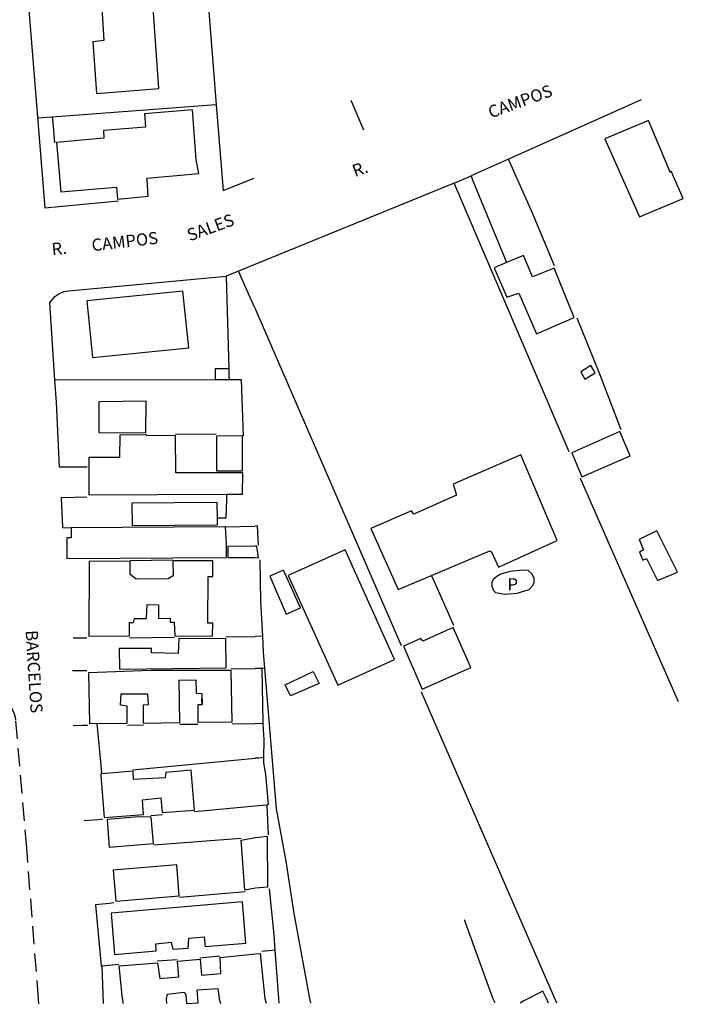
# Model space of a CAD drawing. Extents: x 181558 to 182242, y 1677051 to 1677601.
# Drawn here: x 182105 to 182242, y 1677052 to 1677255 of the extents above; entities that cross this region are included whole.
import ezdxf
from ezdxf.enums import TextEntityAlignment as Align

# ---------------------------------------------------------------- set-up
doc = ezdxf.new("R2010")
doc.units = 0
doc.header["$LTSCALE"] = 15
doc.header["$MEASUREMENT"] = 0
doc.linetypes.add('DASHED2', pattern=[0.375, 0.25, -0.125])
for name, color, linetype in [('T-MFIO-EXI', 7, 'DASHED2'), ('V-EDIFICACAO', 7, 'CONTINUOUS'), ('V-LOTE', 1, 'CONTINUOUS'), ('V-NOME_DOS_LOGRADOUROS', 7, 'CONTINUOUS')]:
    doc.layers.add(name, color=color, linetype=linetype)
doc.styles.get("Standard").update_dxf_attribs({"font": 'ARIAL.TTF'})

msp = doc.modelspace()

# ---------------------------------------------------------------- linework, layer by layer
at = {"layer": 'T-MFIO-EXI'}
msp.add_lwpolyline([(182109.13, 1677052.44), (182109.06, 1677053.37), (182109.05, 1677053.44), (182106.63, 1677084.48), (182104.37, 1677110.87), (182104.33, 1677111.3), (182104.06, 1677112.3), (182103.56, 1677113.17), (182102.49, 1677114.16), (182100.62, 1677114.77), (182099.26, 1677114.66), (182033.89, 1677109.26), (182033.5, 1677109.23), (182032.25, 1677109.11), (182031.75, 1677108.75), (182030.86, 1677107.43), (182030.33, 1677105.86), (182030.31, 1677104.99), (182030.28, 1677104.1), (182033.47, 1677063.12), (182034.01, 1677053.31), (182034.01, 1677053.24), (182034.06, 1677052.31)], dxfattribs=at)
at = {"layer": 'V-EDIFICACAO'}
for points in [[(182131.04, 1677258.23), (182130.86, 1677260.82), (182124.94, 1677260.31), (182125.12, 1677257.64), (182122.09, 1677257.35), (182122.53, 1677250.59), (182120.22, 1677250.34), (182120.99, 1677239.7), (182133.85, 1677240.76), (182132.58, 1677258.3), (182131.04, 1677258.23)], [(182131.43, 1677221.93), (182131.41, 1677222.27), (182142.08, 1677223.26), (182141.53, 1677226.07), (182140.73, 1677236.34), (182130.89, 1677235.5), (182131.08, 1677232.79), (182122.45, 1677232.06), (182122.49, 1677230.49), (182112.73, 1677229.61), (182113.65, 1677219.45), (182125.12, 1677220.4), (182125.34, 1677217.99), (182131.59, 1677218.61)], [(182225.63, 1677230.36), (182232.72, 1677214.3), (182241.75, 1677218.07), (182239.26, 1677223.73), (182239.13, 1677223.4), (182234.6, 1677234.12), (182225.63, 1677230.36)], [(182205.37, 1677204.9), (182202.84, 1677203.83), (182205.43, 1677197.79), (182207.93, 1677198.64), (182211.56, 1677190.27), (182219.31, 1677193.61), (182215.14, 1677203.79), (182210.74, 1677201.95), (182208.83, 1677206.38)], [(182118.98, 1677197.05), (182120.15, 1677185.39), (182139.96, 1677187.37), (182138.79, 1677199.06), (182118.98, 1677197.05)], [(182220.64, 1677182.46), (182221.48, 1677180.93), (182223.62, 1677182.22), (182222.71, 1677183.77), (182220.64, 1677182.46)], [(182121.47, 1677176.26), (182121.47, 1677169.94), (182131.15, 1677169.86), (182131.19, 1677176.37), (182121.47, 1677176.26)], [(182218.79, 1677165.78), (182220.9, 1677160.8), (182230.83, 1677165.18), (182228.72, 1677170.16), (182218.79, 1677165.78)], [(182147.77, 1677157.28), (182151.03, 1677157.29), (182151.1, 1677161.68), (182137.29, 1677161.64), (182137.25, 1677169.31), (182131.37, 1677169.28), (182131.3, 1677169.5), (182125.78, 1677169.42), (182125.74, 1677164.82), (182119.38, 1677164.82), (182119.42, 1677157.11)], [(182145.66, 1677169.21), (182145.66, 1677162.08), (182151.07, 1677162.08), (182151.03, 1677169.24), (182145.66, 1677169.21)], [(182189.93, 1677140.55), (182201.94, 1677145.58), (182202.25, 1677145.43), (182203.7, 1677142.24), (182215.77, 1677147.71), (182208.29, 1677165.35), (182194.42, 1677159.33), (182195.07, 1677157.09), (182186.3, 1677153.18), (182185.8, 1677153.86), (182177.46, 1677150.17), (182183.08, 1677137.68)], [(182236.32, 1677149.7), (182232.64, 1677147.94), (182233.54, 1677145.81), (182232.72, 1677145.35), (182233.41, 1677143.7), (182234.17, 1677144.01), (182236.42, 1677139.5), (182240.54, 1677141.2), (182236.32, 1677149.7)], [(182148.03, 1677144.21), (182153.58, 1677144.21), (182154.3, 1677144.18), (182154.02, 1677146.56), (182153.58, 1677146.55), (182148.03, 1677146.51)], [(182160.42, 1677140.54), (182170.64, 1677117.98), (182182.33, 1677123.24), (182172.19, 1677145.8), (182160.42, 1677140.54)], [(182144.93, 1677143.55), (182136.71, 1677143.55), (182136.78, 1677140.44), (182135.76, 1677139.82), (182129.14, 1677139.75), (182127.93, 1677140.74), (182127.9, 1677143.48), (182119.49, 1677143.4), (182119.38, 1677128.02), (182127.75, 1677128.09), (182127.79, 1677130.87), (182128.63, 1677130.87), (182128.78, 1677131.67), (182131.26, 1677131.67), (182131.41, 1677134.56), (182133.78, 1677134.52), (182133.78, 1677131.71), (182136.12, 1677131.75), (182136.16, 1677130.91), (182137, 1677130.91), (182137.11, 1677128.13), (182144.89, 1677128.02), (182144.96, 1677130.76), (182143.87, 1677130.76), (182143.94, 1677140.3), (182144.96, 1677140.33)], [(182156.63, 1677140.4), (182160.05, 1677132.61), (182162.97, 1677133.9), (182159.5, 1677141.61), (182156.63, 1677140.4)], [(182203.09, 1677137.01), (182204.99, 1677136.66), (182207.54, 1677136.89), (182210.06, 1677137.68), (182210.81, 1677138.45), (182211.07, 1677139.11), (182211.07, 1677139.92), (182210.66, 1677140.79), (182209.84, 1677141.53), (182208.72, 1677141.64), (182206.02, 1677141.33), (182204.19, 1677140.79), (182203.35, 1677140.33), (182202.59, 1677139.73), (182202.34, 1677139.09), (182202.34, 1677138.36), (182202.69, 1677137.46), (182203.09, 1677137.01)], [(182188.13, 1677127.03), (182187.71, 1677127.57), (182184.2, 1677125.97), (182188.01, 1677117.14), (182198.05, 1677121.63), (182194.41, 1677129.83), (182188.13, 1677127.03)], [(182137.95, 1677127.54), (182137.8, 1677124.51), (182132.28, 1677124.62), (182132.28, 1677125.5), (182125.67, 1677125.5), (182125.71, 1677121.29), (182147.67, 1677121.51), (182147.63, 1677127.47), (182137.95, 1677127.54)], [(182132.25, 1677120.97), (182119.35, 1677120.53), (182119.53, 1677110.08), (182127.31, 1677110.15), (182127.31, 1677113.66), (182125.92, 1677113.88), (182126.07, 1677116.21), (182131.52, 1677116.18), (182131.59, 1677113.91), (182130.57, 1677113.84), (182130.6, 1677110.18), (182138.13, 1677110.26), (182138.02, 1677118.99), (182141.46, 1677119.07), (182141.53, 1677116.32), (182142.66, 1677116.25), (182142.77, 1677113.99), (182142.7, 1677115.19), (182142.7, 1677113.95), (182141.82, 1677113.91), (182141.82, 1677110.33), (182148.91, 1677110.4), (182148.69, 1677121), (182132.25, 1677120.97)], [(182159.82, 1677118.04), (182165.61, 1677120.76), (182166.79, 1677118.31), (182160.89, 1677115.75), (182159.82, 1677118.04)], [(182122.04, 1677099.74), (182121.87, 1677099.73), (182121.89, 1677099.41), (182122.56, 1677090.71), (182130.68, 1677091.36), (182130.46, 1677094.36), (182134.22, 1677094.8), (182134.48, 1677091.77), (182141.13, 1677092.24), (182140.47, 1677100.46), (182135.28, 1677100.03), (182135.13, 1677098.93), (182128.63, 1677098.56), (182128.52, 1677100.28)], [(182129.73, 1677090.89), (182123.18, 1677090.34), (182123.59, 1677084.64), (182132.69, 1677085.37), (182132.25, 1677090.78), (182129.73, 1677090.89)], [(182150.78, 1677086.1), (182153.68, 1677086.64), (182156.11, 1677086.9), (182156.21, 1677076.44), (182153.69, 1677076.19), (182151.51, 1677075.8)], [(182124.39, 1677079.93), (182124.94, 1677073.53), (182137.98, 1677074.66), (182137.51, 1677081.02), (182124.39, 1677079.93)], [(182124.02, 1677071.04), (182124.72, 1677062.57), (182133.27, 1677063.33), (182133.2, 1677064.72), (182136.34, 1677065.09), (182136.67, 1677063.63), (182139.88, 1677063.88), (182139.99, 1677065.89), (182143.17, 1677066.18), (182143.32, 1677064.21), (182151.69, 1677064.91), (182151.03, 1677073.38), (182124.02, 1677071.04)]]:
    msp.add_lwpolyline(points, close=True, dxfattribs=at)
at = {"layer": 'V-EDIFICACAO', "linetype": 'Continuous'}
for points in [[(182145.87, 1677152.32), (182145.84, 1677155.57), (182128.26, 1677155.43), (182128.299, 1677150.802), (182145.879, 1677150.942)], [(182114.9, 1677144.04), (182147.75, 1677144.209), (182147.75, 1677147.06), (182147.56, 1677150.53), (182115.79, 1677150.36), (182115.75, 1677148.31), (182114.9, 1677148.31)]]:
    msp.add_lwpolyline(points, close=True, dxfattribs=at)
at = {"layer": 'V-EDIFICACAO'}
for points in [[(182126.47, 1677052.46), (182126.38, 1677053.39), (182126.37, 1677053.47), (182125.67, 1677060.23), (182133.56, 1677060.85), (182134, 1677057.63), (182137.95, 1677057.93), (182137.69, 1677061.18), (182142.3, 1677061.58), (182142.63, 1677058.33), (182146.61, 1677058.62), (182146.43, 1677061.95), (182153.71, 1677062.71), (182154.69, 1677062.79), (182155.62, 1677053.51), (182155.62, 1677053.51), (182155.877, 1677052.516)], [(182135.446, 1677052.463), (182135.404, 1677053.425), (182135.61, 1677054.42), (182138.93, 1677054.78), (182139.34, 1677054.53), (182139.44, 1677053.49), (182139.45, 1677053.42), (182139.53, 1677052.49), (182141.88, 1677052.642), (182141.83, 1677053.42), (182141.83, 1677053.49), (182141.71, 1677055.26), (182145.95, 1677055.59), (182146.22, 1677053.5), (182146.23, 1677053.43), (182146.51, 1677052.5)], [(182213.99, 1677052.54), (182213.5, 1677053.61), (182212.85, 1677054.98), (182209.07, 1677053.1), (182208.92, 1677053.02), (182208.17, 1677052.53)]]:
    msp.add_lwpolyline(points, dxfattribs=at)
at = {"layer": 'V-LOTE'}
for points in [[(182106.37, 1677265.47), (182110.37, 1677216.16), (182125.51, 1677217.63)], [(182144.01, 1677257.49), (182145.64, 1677237.4)], [(182144.63, 1677237.32), (182111.9, 1677234.84)], [(182145.64, 1677237.4), (182144.63, 1677237.32)], [(182145.64, 1677237.4), (182147.07, 1677219.74)], [(182175.98, 1677232.14), (182173.37, 1677238.28)], [(182233.11, 1677238.38), (182205.8, 1677226.21)], [(182111.9, 1677234.84), (182108.88, 1677234.61)], [(182111.9, 1677234.84), (182111.99, 1677233.82)], [(182111.99, 1677233.82), (182112.38, 1677229.58)], [(182205.8, 1677226.21), (182199.01, 1677223.18)], [(182205.81, 1677226.2), (182205.8, 1677226.21)], [(182215.23, 1677204.24), (182210.69, 1677215.1), (182205.81, 1677226.2)], [(182194.59, 1677221.24), (182197.01, 1677222.3), (182198.1, 1677222.78)], [(182199.01, 1677223.18), (182198.1, 1677222.78)], [(182198.1, 1677222.78), (182198.42, 1677221.74), (182204.8, 1677206.29)], [(182147.07, 1677219.74), (182153.46, 1677222.25)], [(182194.59, 1677221.24), (182150.18, 1677203.16)], [(182218.27, 1677165.96), (182194.59, 1677221.24)], [(182204.8, 1677206.29), (182205.37, 1677204.9)], [(182150.18, 1677203.16), (182147.69, 1677202.15)], [(182153.5, 1677195.71), (182150.18, 1677203.16)], [(182114.34, 1677198.97), (182115.33, 1677199.1), (182147.69, 1677202.15)], [(182147.69, 1677202.15), (182148.21, 1677183.03)], [(182112.42, 1677197.93), (182113.45, 1677198.63), (182114.34, 1677198.97)], [(182111.42, 1677196.68), (182112.42, 1677197.93)], [(182112.45, 1677180.7), (182111.42, 1677196.68)], [(182153.5, 1677195.71), (182183.72, 1677126.1)], [(182228.94, 1677170.53), (182224.6, 1677181.97), (182219.89, 1677193.48)], [(182147.2, 1677183.03), (182145.42, 1677183.02), (182145.41, 1677181.83), (182145.41, 1677180.79)], [(182148.21, 1677183.03), (182147.2, 1677183.03)], [(182148.21, 1677183.03), (182148.24, 1677181.81)], [(182145.41, 1677180.79), (182112.45, 1677180.7)], [(182112.74, 1677176.19), (182112.45, 1677180.7)], [(182148.27, 1677180.8), (182145.41, 1677180.79)], [(182148.24, 1677181.81), (182148.27, 1677180.8)], [(182151.27, 1677169.25), (182150.86, 1677180.8), (182148.27, 1677180.8)], [(182113.38, 1677162.79), (182112.74, 1677176.19)], [(182145.65, 1677169.61), (182137.24, 1677169.55)], [(182119.06, 1677162.82), (182113.38, 1677162.79)], [(182240.79, 1677114.56), (182220.6, 1677160.47)], [(182119.01, 1677156.64), (182113.74, 1677156.54)], [(182113.74, 1677156.54), (182113.99, 1677150.39)], [(182147.74, 1677156.27), (182147.61, 1677152.35), (182146.87, 1677152.34), (182145.87, 1677152.32)], [(182147.77, 1677157.28), (182147.74, 1677156.27)], [(182113.99, 1677150.39), (182115.79, 1677150.36)], [(182147.56, 1677150.53), (182153.57, 1677150.69)], [(182154.31, 1677146.78), (182154.09, 1677150.72), (182153.57, 1677150.69)], [(182127.94, 1677143.63), (182136.72, 1677143.75)], [(182155.2, 1677128.08), (182154.83, 1677135.28), (182154.7, 1677143.74)], [(182190.53, 1677139.22), (182189.93, 1677140.55)], [(182194.54, 1677130.26), (182190.53, 1677139.22)], [(182119.03, 1677127.62), (182116.2, 1677127.62)], [(182127.79, 1677127.72), (182137.07, 1677127.83)], [(182147.59, 1677127.92), (182153.61, 1677127.98)], [(182155.2, 1677128.08), (182153.61, 1677127.98)], [(182155.64, 1677121.44), (182155.37, 1677124.7), (182155.2, 1677128.08)], [(182119.02, 1677120.93), (182116.06, 1677120.9)], [(182148.68, 1677121.32), (182153.62, 1677121.37)], [(182155.01, 1677121.42), (182153.62, 1677121.37)], [(182155.64, 1677121.44), (182155.01, 1677121.42)], [(182155.01, 1677121.42), (182155.2, 1677110.24), (182155.21, 1677110.02)], [(182165.08, 1677052.53), (182164.89, 1677053.53), (182161.64, 1677070.98), (182160.01, 1677081.77), (182158.02, 1677092.5), (182155.64, 1677121.44)], [(182187.82, 1677116.6), (182215.68, 1677052.61)], [(182119.14, 1677109.69), (182118.14, 1677109.65), (182116.17, 1677109.59)], [(182121.07, 1677110.09), (182121.95, 1677100.74), (182122.04, 1677099.74)], [(182127.35, 1677109.74), (182130.66, 1677109.8)], [(182138.15, 1677109.92), (182141.86, 1677109.92)], [(182148.92, 1677110.02), (182153.64, 1677110.06)], [(182155.21, 1677110.02), (182153.64, 1677110.06)], [(182155.21, 1677110.02), (182155.42, 1677106.74), (182155.38, 1677103.06)], [(182128.44, 1677100.52), (182153.65, 1677102.93)], [(182154.37, 1677102.98), (182153.65, 1677102.93)], [(182155.38, 1677103.06), (182154.37, 1677102.98)], [(182155.38, 1677103.06), (182155.36, 1677101.97), (182155.79, 1677099.59), (182156.29, 1677093.39), (182156.03, 1677093.31)], [(182153.66, 1677093.1), (182141.19, 1677091.88)], [(182156.03, 1677093.31), (182153.66, 1677093.1)], [(182156.03, 1677093.31), (182156.32, 1677087.19)], [(182132.16, 1677091.13), (182134.55, 1677091.38)], [(182122.27, 1677090.38), (182121.27, 1677090.29), (182118.48, 1677090.03)], [(182132.78, 1677085.11), (182150.75, 1677086.46)], [(182151.56, 1677075.48), (182138.04, 1677074.31)], [(182157.79, 1677063.42), (182157.57, 1677066.63), (182156.59, 1677076.1)], [(182124.58, 1677073.16), (182123.58, 1677073.06), (182120.78, 1677072.78)], [(182120.78, 1677072.78), (182121.96, 1677060.23)], [(182203.06, 1677052.59), (182202.54, 1677053.59), (182196.69, 1677069.67)], [(182157.79, 1677063.42), (182154.99, 1677063.18)], [(182158.55, 1677052.52), (182158.48, 1677053.52), (182157.79, 1677063.42)], [(182133.48, 1677061.23), (182137.61, 1677061.55)], [(182142.28, 1677061.88), (182146.35, 1677062.28)], [(182121.96, 1677060.23), (182122.12, 1677060.24)], [(182122.12, 1677060.24), (182125.6, 1677060.57)], [(182122.12, 1677060.25), (182122.12, 1677060.24)], [(182122.12, 1677060.24), (182122.34, 1677052.46)]]:
    msp.add_lwpolyline(points, dxfattribs=at)

# ---------------------------------------------------------------- texts
at = {"layer": 'V-NOME_DOS_LOGRADOUROS'}
for s, rotation, p in [('CAMPOS', 20, (182208.284, 1677237.777)), ('R.', 20, (182175.33, 1677223.905)), ('SALES', 20, (182144.551, 1677211.846)), ('CAMPOS', 6.62253, (182126.844, 1677208.935)), ('R.', 5.7049, (182113.344, 1677207.503)), ('BARCELOS', 273.51375, (182107.842, 1677120.74))]:
    msp.add_text(s, height=2.5, rotation=rotation, dxfattribs=at).set_placement(p, align=Align.MIDDLE)
at = {"layer": 'V-NOME_DOS_LOGRADOUROS', "linetype": 'Continuous'}
msp.add_text('P', height=2.5, dxfattribs=at).set_placement((182205.566, 1677137.47))

doc.saveas('drawing.dxf')
